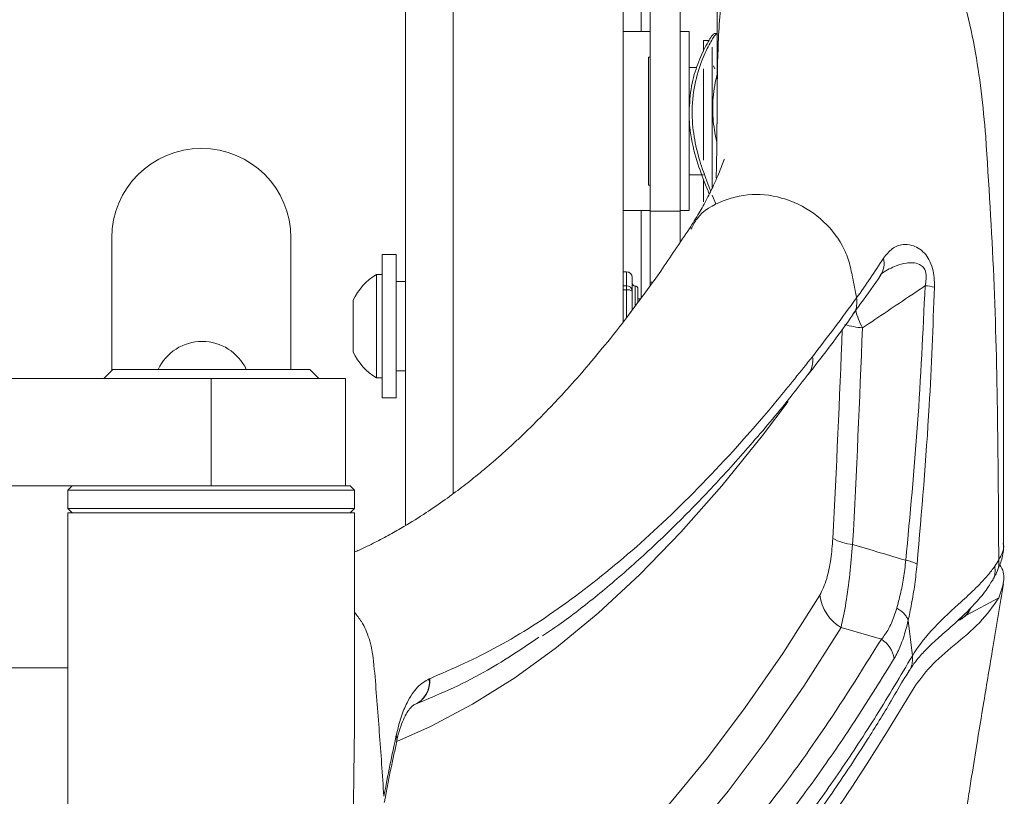
# Model space of a CAD drawing. Units: inches. Extents: x 3 to 116, y 2 to 76.
# Drawn here: x 96 to 99, y 24 to 26 of the extents above; entities that cross this region are included whole.
import ezdxf

# ---------------------------------------------------------------- set-up
doc = ezdxf.new("R2010")
doc.units = ezdxf.units.IN
doc.header["$MEASUREMENT"] = 0

msp = doc.modelspace()

# ---------------------------------------------------------------- linework, layer by layer
at = {"color": 7, "linetype": 'Continuous', "lineweight": 15, "ltscale": 7}
for p, q in [((97.835629, 25.682581), (97.835629, 28.957539)), ((96.982379, 24.585541), (96.982379, 28.773041)), ((97.940229, 25.682581), (97.940229, 28.752347)), ((97.741879, 25.296573), (97.741879, 27.523041)), ((98.069045, 27.005041), (98.069045, 25.9875)), ((99.069045, 24.522481), (99.069045, 27.005041)), ((97.835629, 26.309065), (97.741879, 26.309065)), ((97.971479, 26.309065), (97.940229, 26.309065)), ((97.971479, 26.309065), (97.971479, 25.684065)), ((98.069045, 26.302565), (98.05745, 26.302565)), ((98.041963, 26.277815), (98.021479, 26.277815)), ((98.021479, 26.277815), (98.021479, 26.239)), ((98.052729, 26.25404), (98.052729, 25.766081)), ((97.830229, 26.219735), (97.830229, 25.773396)), ((97.830229, 26.219735), (97.835629, 26.219735)), ((97.998957, 26.184065), (97.971479, 26.184065)), ((98.021479, 26.179358), (98.021479, 25.859907)), ((98.061253, 26.179129), (98.056461, 26.18928)), ((98.068354, 26.156176), (98.069045, 26.156176)), ((98.068354, 25.913122), (98.068354, 25.923138)), ((97.971479, 25.809065), (98.021479, 25.809065)), ((97.835629, 25.773396), (97.830229, 25.773396)), ((98.021479, 25.790625), (98.021479, 25.715315)), ((98.052729, 25.738523), (98.064804, 25.708336)), ((97.741879, 25.684065), (97.835629, 25.684065)), ((97.835629, 25.682581), (97.835629, 25.43472)), ((97.835629, 25.682581), (97.940229, 25.682581)), ((97.940229, 25.684065), (97.971479, 25.684065)), ((97.940229, 25.682581), (97.940229, 25.572205)), ((95.957681, 25.588831), (95.957681, 25.127093)), ((96.582681, 25.130041), (96.582681, 25.588831)), ((96.949779, 25.531058), (96.900779, 25.531058)), ((96.900779, 25.531058), (96.900779, 25.031058)), ((96.949779, 25.531058), (96.949779, 25.031058)), ((96.900779, 25.461558), (96.880779, 25.461558)), ((96.880779, 25.100558), (96.880779, 25.461558)), ((97.753129, 25.471162), (97.741879, 25.471162)), ((97.753129, 25.422283), (97.753129, 25.470394)), ((96.982379, 25.437308), (96.949779, 25.437308)), ((97.753129, 25.422283), (97.753129, 25.407915)), ((97.773129, 25.451162), (97.773129, 25.40305)), ((97.835629, 25.43472), (97.835629, 25.422503)), ((97.773129, 25.40305), (97.773129, 25.336923)), ((97.793129, 25.411058), (97.793129, 25.365093)), ((96.799779, 25.190808), (96.799779, 25.371308)), ((97.801967, 25.376058), (97.793129, 25.376058)), ((95.960629, 25.130041), (95.929379, 25.098791)), ((95.960629, 25.130041), (96.648129, 25.130041)), ((96.679379, 25.098791), (96.648129, 25.130041)), ((96.949779, 25.124808), (96.982379, 25.124808)), ((96.304379, 25.098791), (92.304379, 25.098791)), ((96.304379, 24.723791), (96.304379, 25.098791)), ((96.773129, 25.098791), (96.304379, 25.098791)), ((96.773129, 25.098791), (96.773129, 24.723791)), ((96.880779, 25.100558), (96.900779, 25.100558)), ((96.900779, 25.031058), (96.949779, 25.031058)), ((96.304379, 24.723791), (92.304379, 24.723791)), ((95.819379, 24.723791), (95.804379, 24.708791)), ((95.804379, 24.708791), (95.804379, 24.645041)), ((96.531224, 24.708791), (95.804379, 24.708791)), ((96.773129, 24.723791), (96.304379, 24.723791)), ((96.804379, 24.708791), (96.531224, 24.708791)), ((96.773129, 24.723791), (96.789379, 24.723791)), ((96.804379, 24.708791), (96.789379, 24.723791)), ((96.804379, 24.645041), (96.804379, 24.708791)), ((95.804379, 24.645041), (95.819379, 24.630041)), ((95.804379, 24.645041), (96.531224, 24.645041)), ((95.804379, 24.630041), (95.804379, 22.130041)), ((96.174969, 24.630041), (95.804379, 24.630041)), ((96.804379, 24.630041), (96.174969, 24.630041)), ((96.531224, 24.645041), (96.804379, 24.645041)), ((96.789379, 24.630041), (96.804379, 24.645041)), ((96.804379, 23.970276), (96.804379, 24.630041)), ((99.052008, 24.333173), (98.939147, 24.273206)), ((98.945653, 24.288291), (98.945646, 24.288272)), ((98.945967, 24.284256), (98.946184, 24.288159)), ((98.735918, 24.254166), (98.750827, 24.130986)), ((98.642507, 24.188497), (98.501757, 24.229273)), ((95.486879, 24.08932), (95.804379, 24.08932)), ((97.065273, 24.050582), (97.066618, 24.05112)), ((96.950806, 23.828049), (96.951132, 23.829486))]:
    msp.add_line(p, q, dxfattribs=at)
at = {"color": 8, "linetype": 'Continuous', "lineweight": 15, "ltscale": 7}
for p, q in [((97.148129, 28.773041), (97.148129, 24.696333)), ((97.804379, 26.309065), (97.804379, 26.651331)), ((97.804379, 25.379385), (97.804379, 25.684065)), ((97.753129, 25.470394), (97.741879, 25.470394)), ((97.753129, 25.471162), (97.753129, 25.470394)), ((97.741879, 25.422283), (97.753129, 25.422283)), ((97.783129, 25.421058), (97.783129, 25.350946)), ((97.835629, 25.43472), (97.844482, 25.43472)), ((97.753129, 25.407915), (97.741879, 25.407915)), ((97.753129, 25.311099), (97.753129, 25.407915))]:
    msp.add_line(p, q, dxfattribs=at)
at = {"color": 8, "linetype": 'Continuous', "lineweight": 15, "ltscale": 7, "flags": 128}
for points in [[(98.317038, 25.018288), (98.227314, 24.899352), (98.085717, 24.724017), (97.943036, 24.562333), (97.799359, 24.414399), (97.654775, 24.280307), (97.509373, 24.16014), (97.363244, 24.053972), (97.216476, 23.961868), (97.069161, 23.883886), (96.951763, 23.832018)], [(96.834648, 22.853753), (96.946464, 22.890996), (97.085048, 22.950581), (97.223155, 23.024873), (97.360681, 23.113817), (97.497521, 23.217346), (97.633573, 23.335382), (97.768732, 23.467834), (97.902897, 23.614602), (98.035967, 23.775576), (98.167839, 23.950634), (98.298416, 24.139643), (98.427597, 24.34246)], [(98.501757, 24.229273), (98.371765, 24.025184), (98.24037, 23.834989), (98.107669, 23.658833), (97.973765, 23.496848), (97.838758, 23.349159), (97.70275, 23.215876), (97.565845, 23.0971), (97.428146, 22.992921), (97.289757, 22.903419), (97.150784, 22.82866), (97.01133, 22.768702), (96.871503, 22.723589), (96.829786, 22.713025)]]:
    msp.add_lwpolyline(points, dxfattribs=at)
at = {"color": 7, "linetype": 'Continuous', "lineweight": 15, "ltscale": 49}
for centre, radius, start, end in [((96.270181, 25.588831), 0.3125, 0, 180), ((96.991113, 25.281058), 0.211551, 121.436253, 154.747355), ((97.753129, 25.451162), 0.02, 0, 90), ((97.753505, 25.45077), 0.019628, 1.142443, 91.098604), ((97.753505, 25.402659), 0.019628, 1.142443, 91.098604), ((97.783129, 25.431058), 0.01, 180, 270), ((97.783129, 25.411058), 0.01, 0, 90), ((98.772504, 25.1668), 0.256248, 77.608151, 84.9595), ((97.757833, 25.383709), 0.024658, 51.660972, 100.998106), ((46.744666, 27.242926), 51.869178, 356.9900902, 357.8258059), ((96.272883, 25.057827), 0.17, 25.137377, 154.862623), ((96.991113, 25.281058), 0.211551, 205.252645, 238.563747), ((98.559372, 24.699737), 0.1812, 241.514206, 264.59025), ((98.708439, 24.344568), 0.121204, 61.197138, 80.840113), ((98.582022, 24.362752), 0.155753, 187.48589, 238.980086), ((98.958277, 24.284659), 0.012317, 110.893555, 181.874073), ((98.594406, 24.108303), 0.093514, 8.02597, 59.044529), ((96.978682, 24.040479), 0.087179, 291.782397, 6.65446), ((96.979833, 24.041126), 0.087358, 291.802345, 6.568786)]:
    msp.add_arc(centre, radius, start, end, dxfattribs=at)
at = {"color": 8, "linetype": 'Continuous', "lineweight": 15, "ltscale": 49}
for centre, radius, start, end in [((98.576426, 25.500825), 0.075603, 325.512338, 13.145175), ((98.787263, 25.391093), 0.240557, 193.094533, 208.821024), ((98.601433, 25.569365), 0.295292, 253.040536, 265.157273), ((47.078952, 27.242874), 51.464998, 356.9900445, 357.8043602), ((98.324556, 25.159927), 0.078537, 323.333587, 10.617082), ((96.901597, 23.839668), 0.05057, 348.383941, 16.777553)]:
    msp.add_arc(centre, radius, start, end, dxfattribs=at)
at = {"color": 8, "linetype": 'Continuous', "lineweight": 15, "ltscale": 7}
for points, knots in [([(98.0694, 25.993932), (98.06941, 26.047181), (98.069434, 26.171398), (98.076199, 26.358797), (98.0946, 26.525169), (98.123634, 26.65033), (98.155455, 26.737797), (98.195415, 26.809374), (98.242618, 26.865386), (98.288976, 26.900877), (98.330989, 26.921777), (98.376842, 26.938021), (98.41468, 26.940745), (98.439636, 26.942541)], [0, 0, 0, 0, 0.13208182, 0.30811749, 0.47811051, 0.57279304, 0.65951208, 0.739268, 0.80727345, 0.86971134, 0.90369486, 0.93648128, 1, 1, 1, 1]), ([(97.978278, 25.619501), (97.984727, 25.632061), (98.007829, 25.677057), (98.088634, 25.724569), (98.203515, 25.748489), (98.326207, 25.725495), (98.434567, 25.661225), (98.499738, 25.580714), (98.530938, 25.508199), (98.54285, 25.446492), (98.5513, 25.403806), (98.556031, 25.379904)], [0, 0, 0, 0, 0.05504838, 0.19720682, 0.33948638, 0.48177001, 0.62393306, 0.76605927, 0.837481, 0.90899878, 1, 1, 1, 1]), ([(98.795018, 25.422056), (98.796603, 25.429767), (98.799277, 25.442776), (98.7991, 25.458345), (98.797218, 25.469635), (98.794264, 25.478115), (98.786975, 25.489176), (98.76541, 25.503817), (98.731697, 25.502582), (98.688188, 25.491624), (98.662195, 25.476292), (98.646643, 25.467118)], [0, 0, 0, 0, 0.07233288, 0.12204069, 0.13830744, 0.17935262, 0.20977191, 0.28669323, 0.52130991, 0.71358892, 1, 1, 1, 1]), ([(98.556031, 25.379902), (98.556647, 25.370844), (98.557879, 25.352727), (98.551858, 25.332391), (98.544298, 25.32396), (98.542583, 25.322047)], [0, 0, 0, 0, 0.43600414, 0.87200829, 1, 1, 1, 1]), ([(99.051945, 24.465652), (99.061654, 24.483531), (99.072153, 24.502865), (99.068473, 24.521108), (99.068196, 24.522481)], [0, 0, 0, 0, 0.92473595, 1, 1, 1, 1]), ([(99.044541, 24.421647), (99.047374, 24.427904), (99.053583, 24.441617), (99.052526, 24.457212), (99.051951, 24.465691)], [0, 0, 0, 0, 0.45629375, 1, 1, 1, 1]), ([(99.038401, 24.443842), (99.038953, 24.435298), (99.040056, 24.418211), (99.035092, 24.399894), (99.028734, 24.392308), (99.02763, 24.390992)], [0, 0, 0, 0, 0.45250141, 0.9049923, 1, 1, 1, 1]), ([(96.906717, 23.640838), (96.904186, 23.678539), (96.899161, 23.753399), (96.891093, 23.864901), (96.882326, 23.975092), (96.874343, 24.083903), (96.863227, 24.178274), (96.834154, 24.244595), (96.812669, 24.272279), (96.804379, 24.282961)], [0, 0, 0, 0, 0.17210092, 0.34172821, 0.5092382, 0.67522979, 0.83968696, 0.93814062, 1, 1, 1, 1]), ([(98.939163, 24.273214), (98.939163, 24.273213), (98.936756, 24.27075), (98.932084, 24.266476), (98.924173, 24.260858), (98.917073, 24.256983), (98.911902, 24.254792), (98.909472, 24.254234), (98.908968, 24.254119)], [0, 0, 0, 0, 0.00005913, 0.34847835, 0.58730282, 0.76946243, 0.95216333, 1, 1, 1, 1]), ([(98.750827, 24.130986), (98.751072, 24.123239), (98.75156, 24.107746), (98.746651, 24.089751), (98.740518, 24.081189), (98.738765, 24.078742)], [0, 0, 0, 0, 0.41664278, 0.83328557, 1, 1, 1, 1]), ([(96.804361, 23.970276), (96.804367, 23.969839), (96.804956, 23.925552), (96.80428, 23.879249), (96.80361, 23.833403)], [0, 0, 0, 0, 0.0098648, 1, 1, 1, 1])]:
    msp.add_open_spline(points, degree=3, knots=knots, dxfattribs=at)
at = {"color": 7, "linetype": 'Continuous', "lineweight": 15, "ltscale": 7}
for points, knots in [([(98.439636, 26.942541), (98.463673, 26.940932), (98.512495, 26.937664), (98.586094, 26.911081), (98.657116, 26.869084), (98.717845, 26.816289), (98.769197, 26.757855), (98.812067, 26.696487), (98.850848, 26.627181), (98.893517, 26.53221), (98.934806, 26.407871), (98.968519, 26.257036), (98.992517, 26.100685), (99.001902, 25.995693), (99.006653, 25.942541)], [0, 0, 0, 0, 0.05734519, 0.11647765, 0.17999254, 0.24999933, 0.30676975, 0.36715586, 0.43160513, 0.50048591, 0.62156015, 0.75063727, 0.87375951, 1, 1, 1, 1]), ([(97.971479, 26.02713), (97.973357, 26.058198), (97.977108, 26.120213), (98.002617, 26.201088), (98.031681, 26.264239), (98.054737, 26.3008), (98.056769, 26.298958), (98.05745, 26.298341)], [0, 0, 0, 0, 0.205776148, 0.410746382, 0.635398691, 0.877817514, 1, 1, 1, 1]), ([(98.067023, 26.299328), (98.065826, 26.299255), (98.062872, 26.299076), (98.041828, 26.264847), (98.012929, 26.203223), (97.986481, 26.114678), (97.978941, 26.013648), (97.991649, 25.918084), (98.015186, 25.833893), (98.038086, 25.775068), (98.045886, 25.75562), (98.047128, 25.752524)], [0, 0, 0, 0, 0.08322672, 0.20525007, 0.33530134, 0.47676887, 0.60920596, 0.7235957, 0.84070977, 0.97464198, 1, 1, 1, 1]), ([(98.068354, 25.923138), (98.065375, 25.937299), (98.056781, 25.978158), (98.051665, 26.048169), (98.058742, 26.112006), (98.066535, 26.147819), (98.068354, 26.156176)], [0, 0, 0, 0, 0.18455806, 0.53247043, 0.89090824, 1, 1, 1, 1]), ([(98.042087, 25.742302), (98.036356, 25.756051), (98.022444, 25.789429), (97.99343, 25.869363), (97.973839, 25.955675), (97.972048, 26.009907), (97.971479, 26.02713)], [0, 0, 0, 0, 0.21591068, 0.52414338, 0.84886879, 1, 1, 1, 1]), ([(98.069032, 25.996589), (98.068745, 25.953507), (98.068314, 25.889018), (98.066658, 25.820912), (98.066109, 25.798304)], [0, 0, 0, 0, 0.6680475, 1, 1, 1, 1]), ([(99.006653, 25.942541), (99.017044, 25.779192), (99.037816, 25.452681), (99.049035, 24.959507), (99.050976, 24.630189), (99.051945, 24.465672)], [0, 0, 0, 0, 0.33377792, 0.66717606, 1, 1, 1, 1]), ([(98.095649, 25.86206), (98.094967, 25.862024), (98.093239, 25.861931), (98.086407, 25.841614), (98.072727, 25.807463), (98.05541, 25.768325), (98.032438, 25.722099), (98.00367, 25.67017), (97.984201, 25.639542), (97.973291, 25.622378)], [0, 0, 0, 0, 0.0536467, 0.13586204, 0.23333997, 0.36004308, 0.52360041, 0.73302508, 1, 1, 1, 1]), ([(97.973059, 25.622006), (97.939635, 25.571861), (97.875829, 25.476133), (97.783734, 25.349552), (97.700134, 25.241479), (97.625128, 25.15055), (97.558915, 25.074818), (97.50169, 25.012765), (97.453663, 24.96308), (97.414712, 24.924366), (97.382386, 24.893261), (97.353199, 24.865961), (97.324081, 24.839496), (97.294446, 24.813353), (97.26429, 24.787565), (97.225706, 24.755626), (97.177924, 24.717898), (97.117973, 24.673536), (97.05062, 24.627339), (96.986254, 24.587209), (96.926924, 24.553347), (96.874655, 24.525963), (96.833306, 24.505553), (96.809609, 24.495489), (96.804379, 24.493268)], [0, 0, 0, 0, 0.0885248, 0.16899643, 0.24143454, 0.30585799, 0.36228539, 0.41073487, 0.45122361, 0.48376727, 0.50904813, 0.533255, 0.55789023, 0.58295261, 0.60844093, 0.634354, 0.68072113, 0.72941846, 0.78619984, 0.85193584, 0.89351473, 0.93801281, 0.98631691, 1, 1, 1, 1]), ([(98.650048, 25.518018), (98.659648, 25.530185), (98.678825, 25.554491), (98.712744, 25.567495), (98.751353, 25.564711), (98.7846, 25.547945), (98.809398, 25.514716), (98.821333, 25.484578), (98.827253, 25.450372), (98.827414, 25.428118), (98.827493, 25.417077)], [0, 0, 0, 0, 0.20400186, 0.40752257, 0.54489244, 0.72721732, 0.79801209, 0.87084971, 0.93592284, 1, 1, 1, 1]), ([(98.556031, 25.379902), (98.556031, 25.379903), (98.587834, 25.424018), (98.618941, 25.471018), (98.650048, 25.518018)], [0, 0, 0, 0, 0.00000628, 1, 1, 1, 1]), ([(98.543132, 25.322446), (98.552558, 25.335241), (98.585002, 25.379284), (98.61717, 25.424992), (98.639993, 25.457422)], [0, 0, 0, 0, 0.29051825, 1, 1, 1, 1]), ([(98.638286, 25.457024), (98.641042, 25.460603), (98.645799, 25.46678), (98.646439, 25.466924), (98.646709, 25.466985)], [0, 0, 0, 0, 0.57931188, 1, 1, 1, 1]), ([(98.795018, 25.422056), (98.77946, 25.411527), (98.706659, 25.362253), (98.633796, 25.313478), (98.576504, 25.275127)], [0, 0, 0, 0, 0.21370001, 1, 1, 1, 1]), ([(98.727733, 24.464227), (98.742599, 24.62245), (98.772365, 24.939258), (98.787461, 25.261001), (98.795018, 25.422056)], [0, 0, 0, 0, 0.49942859, 1, 1, 1, 1]), ([(98.827493, 25.417077), (98.822423, 25.278795), (98.810527, 24.954385), (98.782764, 24.634379), (98.766835, 24.450777)], [0, 0, 0, 0, 0.42625762, 1, 1, 1, 1]), ([(98.401748, 25.174397), (98.453268, 25.241639), (98.504788, 25.308881), (98.556033, 25.379905), (98.556033, 25.379905)], [0, 0, 0, 0, 0.9999961, 1, 1, 1, 1]), ([(98.386997, 25.112637), (98.393097, 25.120387), (98.445006, 25.186343), (98.497381, 25.25517), (98.542903, 25.320855), (98.543317, 25.321454)], [0, 0, 0, 0, 0.11656295, 0.9919523, 1, 1, 1, 1]), ([(97.066618, 24.05112), (97.146162, 24.085892), (97.304834, 24.155254), (97.544874, 24.311037), (97.787256, 24.504687), (98.032709, 24.740888), (98.238057, 24.9691), (98.360844, 25.123096), (98.401748, 25.174397)], [0, 0, 0, 0, 0.18261257, 0.36427081, 0.54592699, 0.72758726, 0.90925011, 1, 1, 1, 1]), ([(97.459952, 24.200555), (97.478969, 24.213214), (97.542999, 24.255838), (97.651984, 24.341192), (97.786916, 24.456017), (97.922108, 24.583473), (98.057858, 24.722667), (98.194354, 24.875293), (98.304358, 25.005748), (98.36834, 25.089305), (98.386879, 25.113517)], [0, 0, 0, 0, 0.06185898, 0.20827192, 0.35409118, 0.49914411, 0.64443308, 0.79156997, 0.9396062, 1, 1, 1, 1]), ([(98.427597, 24.34246), (98.436021, 24.359498), (98.451239, 24.390277), (98.466898, 24.46301), (98.471032, 24.515916), (98.472951, 24.540474)], [0, 0, 0, 0, 0.39920665, 0.72112468, 1, 1, 1, 1]), ([(98.542289, 24.519344), (98.539098, 24.484455), (98.532272, 24.409806), (98.518169, 24.3048), (98.507542, 24.255897), (98.501757, 24.229273)], [0, 0, 0, 0, 0.28560282, 0.61106507, 1, 1, 1, 1]), ([(98.542289, 24.519344), (98.574282, 24.509785), (98.63608, 24.491319), (98.697912, 24.473042), (98.727733, 24.464227)], [0, 0, 0, 0, 0.51769438, 1, 1, 1, 1]), ([(99.044974, 24.423225), (99.050572, 24.436109), (99.062669, 24.463949), (99.070094, 24.498306), (99.068245, 24.518593), (99.067892, 24.522457)], [0, 0, 0, 0, 0.41086015, 0.887815606, 1, 1, 1, 1]), ([(98.696069, 24.297353), (98.700465, 24.313466), (98.709203, 24.345492), (98.721126, 24.401597), (98.725504, 24.443096), (98.727733, 24.464227)], [0, 0, 0, 0, 0.33198055, 0.6598456, 1, 1, 1, 1]), ([(99.038398, 24.443861), (99.038413, 24.443883), (99.0434, 24.451091), (99.047921, 24.45837), (99.051951, 24.465691), (99.051951, 24.465691)], [0, 0, 0, 0, 0.00308472, 0.99995416, 1, 1, 1, 1]), ([(98.766835, 24.450777), (98.764453, 24.426941), (98.759612, 24.378498), (98.748148, 24.312508), (98.739901, 24.272494), (98.735918, 24.254167), (98.735918, 24.254166)], [0, 0, 0, 0, 0.33179155, 0.67431736, 0.99998939, 1, 1, 1, 1]), ([(98.750827, 24.130986), (98.750828, 24.130986), (98.767167, 24.159024), (98.812389, 24.219459), (98.896411, 24.296971), (98.966637, 24.361413), (99.010307, 24.405917), (99.030503, 24.433181), (99.038401, 24.443842)], [0, 0, 0, 0, 0.00000322, 0.28249297, 0.57542779, 0.73624028, 0.89686428, 1, 1, 1, 1]), ([(99.052012, 24.333148), (99.059112, 24.352026), (99.072996, 24.388946), (99.069618, 24.428313), (99.056642, 24.446587), (99.055125, 24.448723)], [0, 0, 0, 0, 0.48026484, 0.93926259, 1, 1, 1, 1]), ([(98.74006, 24.078852), (98.743822, 24.085181), (98.752775, 24.100239), (98.772651, 24.125594), (98.804139, 24.159493), (98.850611, 24.201762), (98.910995, 24.254743), (98.968865, 24.310705), (99.010627, 24.361761), (99.023992, 24.384791), (99.027602, 24.391012)], [0, 0, 0, 0, 0.07490454, 0.17822395, 0.31456584, 0.46300198, 0.618895, 0.82149261, 0.95177502, 1, 1, 1, 1]), ([(99.031677, 24.397536), (99.033308, 24.399855), (99.038786, 24.407638), (99.042088, 24.4159), (99.044407, 24.421701)], [0, 0, 0, 0, 0.29790705, 1, 1, 1, 1]), ([(98.925253, 23.478857), (98.925997, 23.486332), (98.929013, 23.516596), (98.93547, 23.565063), (98.94477, 23.628637), (98.957562, 23.711003), (98.976175, 23.826587), (99.001758, 23.981644), (99.033252, 24.170862), (99.055937, 24.308297), (99.068206, 24.382627)], [0, 0, 0, 0, 0.02469305, 0.09998875, 0.1612321, 0.23993086, 0.37296194, 0.54434247, 0.75356437, 1, 1, 1, 1]), ([(98.756439, 24.019981), (98.773947, 24.044685), (98.809182, 24.094403), (98.896589, 24.168791), (98.992286, 24.247201), (99.031752, 24.303993), (99.052012, 24.333148)], [0, 0, 0, 0, 0.24043528, 0.48388259, 0.73504789, 1, 1, 1, 1]), ([(98.642507, 24.188497), (98.647102, 24.194311), (98.659399, 24.20987), (98.67833, 24.243458), (98.690095, 24.279202), (98.696069, 24.297353)], [0, 0, 0, 0, 0.22701112, 0.60746977, 1, 1, 1, 1]), ([(98.953884, 24.296165), (98.952885, 24.29353), (98.950867, 24.288205), (98.946318, 24.2814), (98.942118, 24.276316), (98.940134, 24.274231), (98.939139, 24.273185)], [0, 0, 0, 0, 0.37038145, 0.74831201, 0.87381535, 1, 1, 1, 1]), ([(98.735918, 24.254165), (98.735918, 24.254165), (98.730896, 24.232005), (98.719426, 24.190971), (98.702453, 24.148614), (98.69111, 24.128603), (98.687004, 24.121359)], [0, 0, 0, 0, 0.0000101, 0.3817782, 0.77622594, 1, 1, 1, 1]), ([(98.938228, 24.274397), (98.936123, 24.272107), (98.932573, 24.268241), (98.925778, 24.262939), (98.920479, 24.259592), (98.917759, 24.258309), (98.916772, 24.257843)], [0, 0, 0, 0, 0.43282526, 0.73036451, 0.90213235, 1, 1, 1, 1]), ([(98.937673, 24.272534), (98.937807, 24.272668), (98.940012, 24.274876), (98.943201, 24.278907), (98.94504, 24.282463), (98.945967, 24.284256)], [0, 0, 0, 0, 0.03101087, 0.51157348, 1, 1, 1, 1]), ([(96.915371, 22.625676), (96.988069, 22.644908), (97.133467, 22.683371), (97.351048, 22.786836), (97.567887, 22.92401), (97.785192, 23.099548), (98.002015, 23.312742), (98.218346, 23.565815), (98.432438, 23.853786), (98.572484, 24.076927), (98.642507, 24.188497)], [0, 0, 0, 0, 0.12264052, 0.24528104, 0.36882706, 0.49237309, 0.61878379, 0.74519448, 0.87259724, 1, 1, 1, 1]), ([(97.447778, 24.195529), (97.383753, 24.152566), (97.238291, 24.054954), (97.093398, 23.994091), (97.012278, 23.960017)], [0, 0, 0, 0, 0.44014763, 1, 1, 1, 1]), ([(98.687004, 24.121359), (98.643765, 24.051521), (98.557288, 23.911843), (98.425634, 23.719582), (98.292645, 23.540143), (98.154795, 23.370652), (98.01225, 23.212415), (97.864851, 23.066848), (97.716241, 22.938036), (97.566005, 22.825777), (97.414438, 22.730445), (97.261475, 22.652665), (97.107814, 22.591318), (97.004939, 22.565515), (96.953501, 22.552614)], [0, 0, 0, 0, 0.0785421, 0.15708421, 0.235862, 0.31463979, 0.39954898, 0.48445817, 0.56966528, 0.65487238, 0.74099862, 0.82712486, 0.91356243, 1, 1, 1, 1]), ([(96.955139, 22.464209), (97.029619, 22.483922), (97.149296, 22.515598), (97.31351, 22.588658), (97.448261, 22.661253), (97.582621, 22.747868), (97.716326, 22.847854), (97.849214, 22.961345), (97.981264, 23.08815), (98.11256, 23.228463), (98.242818, 23.382124), (98.371899, 23.54888), (98.499603, 23.728935), (98.62616, 23.921231), (98.709261, 24.061049), (98.750827, 24.130986)], [0, 0, 0, 0, 0.12060753, 0.1937966, 0.26703603, 0.34042634, 0.41386674, 0.48705705, 0.56029746, 0.63368962, 0.70713302, 0.78032296, 0.85356483, 0.92675387, 1, 1, 1, 1]), ([(96.950015, 23.854265), (96.955484, 23.87609), (96.966568, 23.920319), (96.991253, 23.978172), (97.023751, 24.027009), (97.051306, 24.042652), (97.065273, 24.050582)], [0, 0, 0, 0, 0.188653147, 0.382315041, 0.6869061, 1, 1, 1, 1]), ([(97.784864, 22.859184), (97.81872, 22.889291), (97.896064, 22.958069), (98.015387, 23.079784), (98.143009, 23.221686), (98.269108, 23.37571), (98.393475, 23.540911), (98.501507, 23.696553), (98.595161, 23.839771), (98.666047, 23.954583), (98.714047, 24.039207), (98.73443, 24.071026), (98.739193, 24.07846)], [0, 0, 0, 0, 0.10223892, 0.23355924, 0.3649191, 0.4960654, 0.62684072, 0.75713054, 0.84002234, 0.9294344, 0.98351198, 1, 1, 1, 1]), ([(97.072849, 22.379229), (97.144581, 22.404412), (97.287958, 22.454746), (97.501656, 22.574056), (97.713793, 22.725052), (97.925486, 22.911982), (98.136456, 23.134361), (98.346253, 23.393785), (98.553511, 23.685379), (98.688764, 23.908389), (98.756442, 24.019978)], [0, 0, 0, 0, 0.12384771, 0.24754697, 0.37115203, 0.49471614, 0.62087437, 0.74710163, 0.87345533, 1, 1, 1, 1]), ([(96.950986, 23.829541), (96.951377, 23.831645), (96.954815, 23.850142), (96.963039, 23.877179), (96.975111, 23.910279), (96.987991, 23.934505), (96.999978, 23.950694), (97.009476, 23.958827), (97.011663, 23.959754), (97.012717, 23.960201)], [0, 0, 0, 0, 0.01779885, 0.15649973, 0.30418605, 0.4633264, 0.63591191, 0.82443346, 1, 1, 1, 1]), ([(96.906717, 23.640839), (96.906717, 23.640839), (96.920668, 23.714935), (96.935341, 23.7846), (96.950015, 23.854265)], [0, 0, 0, 0, 0.00000774, 1, 1, 1, 1]), ([(96.80361, 23.833403), (96.801552, 23.670779), (96.797466, 23.347941), (96.789003, 22.862716), (96.787894, 22.540619), (96.787341, 22.380041)], [0, 0, 0, 0, 0.33730844, 0.66962243, 1, 1, 1, 1]), ([(96.908293, 23.618961), (96.909163, 23.623758), (96.919463, 23.680563), (96.93371, 23.75074), (96.947626, 23.812263), (96.951192, 23.82803)], [0, 0, 0, 0, 0.06420329, 0.76017525, 1, 1, 1, 1])]:
    msp.add_open_spline(points, degree=3, knots=knots, dxfattribs=at)
for points in [[(98.735918, 24.254166), (98.734361, 24.25821), (98.731245, 24.266296), (98.722263, 24.277859), (98.710702, 24.288559), (98.700947, 24.294421), (98.696069, 24.297352)], [(98.939163, 24.273214), (98.937947, 24.27282), (98.935514, 24.272033), (98.93434, 24.269881), (98.933753, 24.268805)]]:
    msp.add_open_spline(points, degree=3, dxfattribs=at)

doc.saveas('drawing.dxf')
